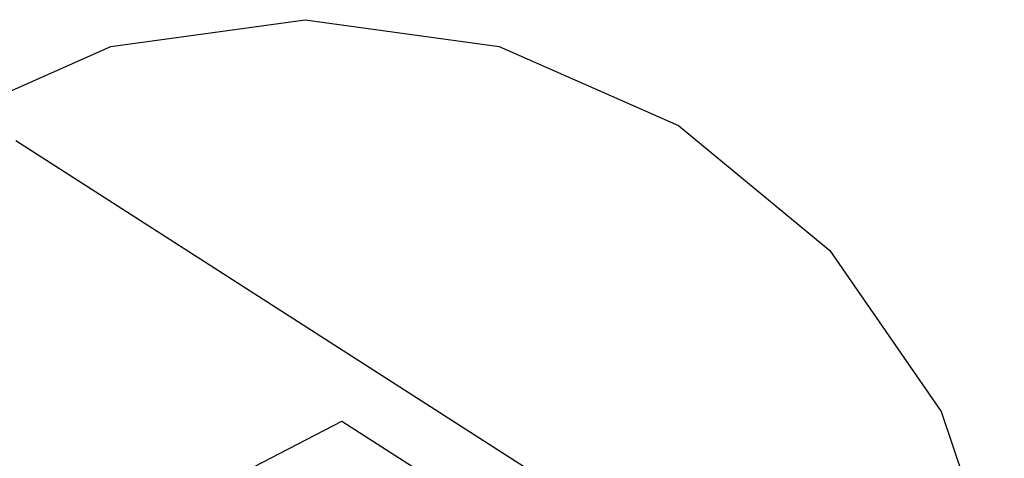
# Model space of a CAD drawing. Extents: x -23.8 to 26.8, y -17.5 to 18.4.
# Drawn here: x 11.2 to 13.2, y -4.2 to -3.3 of the extents above; entities that cross this region are included whole.
import ezdxf

# ---------------------------------------------------------------- set-up
doc = ezdxf.new("R2010")
doc.units = 0
doc.header["$MEASUREMENT"] = 0
doc.layers.get('0').update_dxf_attribs({"linetype": 'CONTINUOUS'})

msp = doc.modelspace()

# ---------------------------------------------------------------- linework, layer by layer
for p, q in [((11.3463, -3.3387), (11.7568, -3.2817)), ((11.7568, -3.2817), (12.1673, -3.3387)), ((11.0434, -3.4724), (11.3463, -3.3387)), ((12.1673, -3.3387), (12.5466, -3.5055)), ((12.5466, -3.5055), (12.8662, -3.7694)), ((12.7527, -4.5689), (11.1453, -3.5378)), ((12.8662, -3.7694), (13.1016, -4.1104)), ((13.1016, -4.1104), (13.2352, -4.5026)), ((11.5723, -4.2662), (11.8348, -4.1305)), ((11.8348, -4.1305), (12.0931, -4.2962))]:
    msp.add_line(p, q)

doc.saveas('drawing.dxf')
